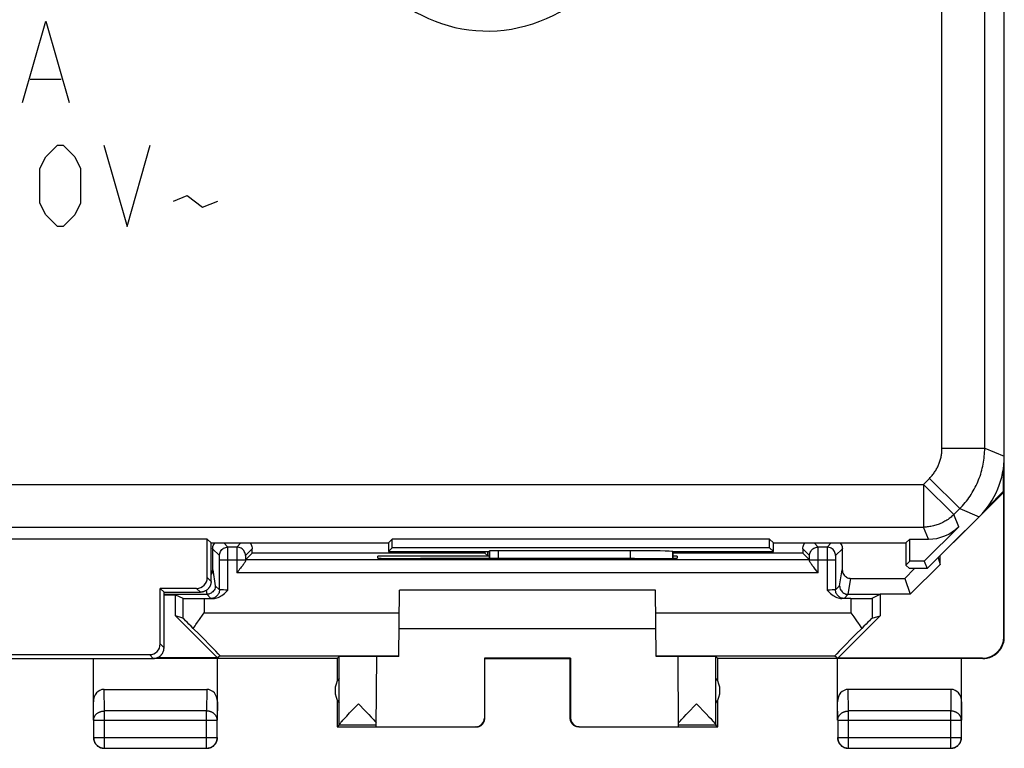
# Model space of a CAD drawing. Units: millimetres. Extents: x 127.5 to 172.3, y 79.9 to 128.9.
# Drawn here: x 149.3 to 172.3, y 79.9 to 97 of the extents above; entities that cross this region are included whole.
import ezdxf

# ---------------------------------------------------------------- set-up
doc = ezdxf.new("R2010")
doc.units = ezdxf.units.MM
doc.header["$LTSCALE"] = 16.335
doc.layers.get('0').update_dxf_attribs({"linetype": 'CONTINUOUS'})
for name, color, linetype in [('ASSI', 7, 'CONTINUOUS'), ('COPY_PUBLISH', 7, 'CONTINUOUS'), ('DRAFT', 7, 'CONTINUOUS'), ('RACCORDO', 7, 'CONTINUOUS')]:
    doc.layers.add(name, color=color, linetype=linetype)

msp = doc.modelspace()

# ---------------------------------------------------------------- linework, layer by layer
at = {"color": 250, "linetype": 'CONTINUOUS'}
for p, q in [((149.362, 95.017), (149.905, 96.917)), ((149.905, 96.917), (150.448, 95.017)), ((149.543, 95.559), (150.267, 95.559)), ((149.905, 93.745), (150.176, 94.017)), ((150.176, 94.017), (150.312, 94.017)), ((150.312, 94.017), (150.583, 93.745)), ((151.262, 94.017), (151.805, 92.117)), ((151.805, 92.117), (152.348, 94.017)), ((149.769, 93.474), (149.905, 93.745)), ((150.583, 93.745), (150.719, 93.474)), ((149.769, 92.659), (149.769, 93.474)), ((150.719, 93.474), (150.719, 92.659)), ((152.891, 92.705), (153.207, 92.84)), ((153.207, 92.84), (153.569, 92.569)), ((149.905, 92.388), (149.769, 92.659)), ((150.719, 92.659), (150.583, 92.388)), ((153.569, 92.569), (153.931, 92.705)), ((150.176, 92.117), (149.905, 92.388)), ((150.583, 92.388), (150.312, 92.117)), ((150.312, 92.117), (150.176, 92.117))]:
    msp.add_line(p, q, dxfattribs=at)
at = {"layer": 'ASSI', "color": 7, "linetype": 'CONTINUOUS'}
for p, q in [((172.319, 86.745), (172.319, 122.088)), ((170.519, 84.117), (171.733, 85.331)), ((171.254, 85.098), (170.447, 84.291)), ((153.68, 84.806), (146.158, 84.806)), ((153.769, 84.717), (153.68, 84.806)), ((153.68, 83.906), (153.68, 84.806)), ((157.919, 84.717), (158.008, 84.806)), ((166.83, 84.806), (158.008, 84.806)), ((158.008, 84.606), (158.008, 84.806)), ((166.919, 84.717), (166.83, 84.806)), ((166.83, 84.606), (166.83, 84.806)), ((170.019, 84.717), (170.108, 84.806)), ((170.108, 84.806), (170.547, 84.806)), ((170.108, 84.291), (170.108, 84.806)), ((153.769, 84.717), (157.919, 84.717)), ((153.769, 83.816), (153.769, 84.717)), ((157.919, 84.717), (157.919, 84.517)), ((157.919, 84.517), (158.008, 84.606)), ((157.919, 84.517), (160.269, 84.517)), ((166.83, 84.606), (158.008, 84.606)), ((160.269, 84.517), (160.283, 84.531)), ((160.269, 84.517), (160.269, 84.354)), ((163.569, 84.534), (160.483, 84.534)), ((164.569, 84.517), (166.919, 84.517)), ((164.569, 84.517), (164.569, 84.517)), ((164.569, 84.358), (164.569, 84.517)), ((166.919, 84.517), (166.83, 84.606)), ((166.919, 84.717), (170.019, 84.717)), ((166.919, 84.517), (166.919, 84.717)), ((170.019, 84.717), (170.019, 84.202)), ((170.108, 84.291), (170.019, 84.202)), ((170.447, 84.291), (170.108, 84.291)), ((170.447, 84.291), (170.519, 84.117)), ((170.019, 84.202), (170.105, 84.117)), ((170.519, 84.117), (170.105, 84.117)), ((153.43, 83.656), (152.58, 83.656)), ((152.669, 83.567), (152.58, 83.656)), ((152.58, 82.356), (152.58, 83.656)), ((152.669, 83.567), (153.519, 83.567)), ((152.669, 82.266), (152.669, 83.567)), ((147.419, 82.017), (152.419, 82.017)), ((147.508, 82.106), (152.33, 82.106))]:
    msp.add_line(p, q, dxfattribs=at)
at = {"layer": 'ASSI', "color": 250, "linetype": 'CONTINUOUS'}
for p, q in [((170.862, 86.934), (170.862, 101.25)), ((171.862, 86.934), (171.862, 101.25)), ((170.862, 86.934), (171.862, 86.934)), ((171.862, 86.934), (172.319, 86.745)), ((170.43, 86.088), (170.569, 86.227)), ((170.569, 86.227), (171.276, 85.52)), ((129.408, 86.088), (170.43, 86.088)), ((170.43, 86.088), (171.137, 85.381)), ((170.43, 86.088), (170.43, 85.089)), ((171.137, 85.381), (171.276, 85.52)), ((171.276, 85.52), (171.733, 85.331)), ((171.254, 85.098), (171.137, 85.381)), ((129.408, 85.089), (170.43, 85.089)), ((170.547, 84.806), (170.43, 85.089)), ((160.283, 84.531), (160.283, 84.354)), ((160.483, 84.534), (160.483, 84.354)), ((163.569, 84.534), (163.569, 84.353)), ((164.569, 84.517), (164.569, 84.358)), ((153.68, 83.906), (153.769, 83.816)), ((153.43, 83.656), (153.519, 83.567)), ((152.669, 82.266), (152.58, 82.356)), ((152.419, 82.017), (152.33, 82.106))]:
    msp.add_line(p, q, dxfattribs=at)
for points in [[(170.569, 86.227), (170.585, 86.244), (170.602, 86.262), (170.617, 86.28), (170.633, 86.298), (170.648, 86.316), (170.662, 86.335), (170.676, 86.354), (170.69, 86.374), (170.703, 86.394), (170.716, 86.414), (170.728, 86.434), (170.739, 86.455), (170.751, 86.476), (170.761, 86.498), (170.771, 86.519), (170.781, 86.541), (170.79, 86.563), (170.799, 86.585), (170.807, 86.607), (170.814, 86.63), (170.821, 86.653), (170.828, 86.676), (170.834, 86.699), (170.839, 86.722), (170.844, 86.745), (170.848, 86.769), (170.852, 86.792), (170.855, 86.816), (170.857, 86.839), (170.859, 86.863), (170.861, 86.887), (170.861, 86.911), (170.862, 86.934)], [(171.276, 85.52), (171.309, 85.554), (171.342, 85.589), (171.373, 85.625), (171.404, 85.661), (171.434, 85.698), (171.463, 85.736), (171.491, 85.774), (171.518, 85.814), (171.544, 85.853), (171.569, 85.894), (171.594, 85.935), (171.617, 85.976), (171.639, 86.018), (171.661, 86.061), (171.681, 86.104), (171.7, 86.147), (171.718, 86.191), (171.735, 86.236), (171.752, 86.28), (171.767, 86.326), (171.781, 86.371), (171.793, 86.417), (171.805, 86.463), (171.816, 86.509), (171.825, 86.556), (171.834, 86.603), (171.841, 86.65), (171.847, 86.697), (171.852, 86.744), (171.856, 86.792), (171.859, 86.839), (171.861, 86.887), (171.862, 86.934)], [(171.137, 85.381), (171.116, 85.361), (171.095, 85.342), (171.073, 85.323), (171.05, 85.304), (171.027, 85.286), (171.003, 85.269), (170.979, 85.253), (170.955, 85.238), (170.93, 85.223), (170.904, 85.208), (170.879, 85.195), (170.852, 85.182), (170.826, 85.17), (170.799, 85.159), (170.772, 85.149), (170.744, 85.139), (170.717, 85.131), (170.689, 85.123), (170.661, 85.116), (170.632, 85.109), (170.604, 85.104), (170.575, 85.099), (170.546, 85.095), (170.517, 85.092), (170.488, 85.09), (170.459, 85.089), (170.43, 85.089)]]:
    msp.add_lwpolyline(points, dxfattribs=at)
at = {"layer": 'ASSI', "color": 7, "linetype": 'CONTINUOUS'}
for points in [[(153.769, 83.816), (153.769, 83.806), (153.768, 83.796), (153.767, 83.786), (153.766, 83.776), (153.764, 83.766), (153.762, 83.757), (153.759, 83.747), (153.756, 83.737), (153.753, 83.728), (153.749, 83.719), (153.745, 83.709), (153.741, 83.7), (153.736, 83.691), (153.73, 83.683), (153.725, 83.674), (153.719, 83.666), (153.713, 83.658), (153.706, 83.651), (153.699, 83.643), (153.692, 83.636), (153.685, 83.629), (153.677, 83.623), (153.669, 83.617), (153.661, 83.611), (153.653, 83.605), (153.644, 83.6), (153.635, 83.595), (153.626, 83.591), (153.617, 83.587), (153.608, 83.583), (153.598, 83.579), (153.589, 83.576), (153.579, 83.574), (153.569, 83.572), (153.559, 83.57), (153.549, 83.568), (153.539, 83.567), (153.529, 83.567), (153.519, 83.567)], [(152.419, 82.017), (152.429, 82.017), (152.439, 82.017), (152.449, 82.018), (152.459, 82.02), (152.469, 82.022), (152.479, 82.024), (152.489, 82.026), (152.498, 82.029), (152.508, 82.033), (152.517, 82.037), (152.526, 82.041), (152.535, 82.045), (152.544, 82.05), (152.553, 82.055), (152.561, 82.061), (152.569, 82.067), (152.577, 82.073), (152.585, 82.079), (152.592, 82.086), (152.599, 82.093), (152.606, 82.101), (152.613, 82.108), (152.619, 82.116), (152.625, 82.124), (152.63, 82.133), (152.636, 82.141), (152.641, 82.15), (152.645, 82.159), (152.649, 82.169), (152.653, 82.178), (152.656, 82.187), (152.659, 82.197), (152.662, 82.207), (152.664, 82.216), (152.666, 82.226), (152.667, 82.236), (152.668, 82.246), (152.669, 82.256), (152.669, 82.266)]]:
    msp.add_lwpolyline(points, dxfattribs=at)
at = {"layer": 'ASSI', "color": 250, "linetype": 'CONTINUOUS'}
msp.add_arc((160.233, 100.081), 3.395, 195.9367, 104.0633, dxfattribs=at)
at = {"layer": 'ASSI', "color": 7, "linetype": 'CONTINUOUS'}
for centre, major_axis, ratio, start_param, end_param in [((170.319, 86.745), (1.848, -0.766), 0.999822, -0.392636, 0.392636), ((170.547, 85.806), (-0.383, 0.924), 0.999822, -3.534229, -2.748957), ((160.483, 84.53), (0.2, 0), 0.017455, 1.570796, 3.124139), ((163.569, 84.517), (1, 0), 0.017455, 0.017453, 1.570796), ((153.43, 83.906), (-0.177, 0.177), 0.999695, 2.356347, 3.926839), ((152.33, 82.356), (0.177, -0.177), 0.999695, -0.785246, 0.785246)]:
    msp.add_ellipse(centre, major_axis=major_axis, ratio=ratio, start_param=start_param, end_param=end_param, dxfattribs=at)
at = {"layer": 'COPY_PUBLISH', "color": 7, "linetype": 'CONTINUOUS'}
for p, q in [((172.319, 82.517), (172.319, 86.745)), ((170.769, 84.367), (170.819, 84.217)), ((170.22, 84.117), (169.995, 83.889)), ((170.819, 84.217), (170.119, 83.517)), ((169.995, 83.889), (170.119, 83.517)), ((158.163, 82.064), (158.177, 83.617)), ((164.161, 83.617), (158.177, 83.617)), ((164.175, 82.064), (164.161, 83.617)), ((152.669, 83.506), (152.94, 83.506)), ((152.94, 83.506), (153.106, 83.423)), ((152.94, 83.01), (152.94, 83.506)), ((169.232, 83.423), (169.419, 83.517)), ((170.119, 83.517), (169.419, 83.517)), ((169.419, 83.517), (169.419, 83.017)), ((153.106, 82.962), (152.94, 83.01)), ((153.921, 82.029), (152.94, 83.01)), ((153.456, 82.869), (153.499, 82.929)), ((168.425, 82.022), (169.419, 83.017)), ((168.732, 83.082), (168.797, 82.99)), ((168.797, 82.99), (168.861, 82.899)), ((169.232, 82.962), (169.419, 83.017)), ((153.415, 82.808), (153.456, 82.869)), ((158.169, 82.717), (164.169, 82.717)), ((151.019, 80.572), (151.019, 82.017)), ((156.719, 82.017), (152.419, 82.017)), ((153.921, 82.029), (152.498, 82.029)), ((153.919, 80.572), (153.919, 82.017)), ((153.98, 82.082), (153.921, 82.029)), ((156.719, 82.017), (156.763, 82.06)), ((156.719, 82.017), (156.719, 81.484)), ((156.763, 80.463), (156.763, 82.06)), ((157.634, 80.422), (157.649, 82.061)), ((162.178, 82.022), (160.16, 82.022)), ((160.16, 82.022), (160.169, 82.017)), ((160.16, 82.022), (160.161, 80.622)), ((160.169, 82.017), (162.169, 82.017)), ((160.169, 80.617), (160.169, 82.017)), ((162.178, 82.022), (162.169, 82.017)), ((162.169, 80.617), (162.169, 82.017)), ((162.178, 82.022), (162.178, 80.622)), ((164.704, 80.422), (164.69, 82.061)), ((165.619, 82.017), (165.575, 82.06)), ((165.575, 80.463), (165.575, 82.06)), ((171.819, 82.017), (165.619, 82.017)), ((165.619, 81.484), (165.619, 82.017)), ((168.358, 82.082), (168.425, 82.022)), ((168.419, 80.572), (168.419, 82.017)), ((171.81, 82.022), (168.425, 82.022)), ((171.319, 80.572), (171.319, 82.017)), ((151.268, 81.294), (153.67, 81.294)), ((171.07, 81.294), (168.668, 81.294)), ((156.719, 81.049), (156.719, 80.417)), ((165.619, 80.417), (165.619, 81.049)), ((157.216, 80.96), (157.372, 80.796)), ((165.122, 80.96), (165.347, 80.723)), ((156.851, 80.572), (156.873, 80.597)), ((156.873, 80.597), (156.898, 80.624)), ((156.898, 80.624), (156.942, 80.67)), ((156.942, 80.67), (157.009, 80.742)), ((157.009, 80.742), (157.047, 80.782)), ((157.372, 80.796), (157.458, 80.705)), ((157.458, 80.705), (157.515, 80.644)), ((157.515, 80.644), (157.551, 80.605)), ((157.551, 80.605), (157.572, 80.582)), ((164.766, 80.581), (164.787, 80.605)), ((164.787, 80.605), (164.824, 80.645)), ((164.824, 80.645), (164.881, 80.706)), ((164.881, 80.706), (164.967, 80.796)), ((165.347, 80.723), (165.412, 80.654)), ((165.412, 80.654), (165.453, 80.61)), ((165.453, 80.61), (165.476, 80.584)), ((151.024, 80.572), (151.024, 80.171)), ((153.915, 80.171), (153.915, 80.572)), ((156.763, 80.46), (156.719, 80.417)), ((156.719, 80.417), (159.969, 80.417)), ((157.635, 80.46), (156.763, 80.46)), ((156.832, 80.551), (156.851, 80.572)), ((157.572, 80.582), (157.591, 80.561)), ((157.634, 80.422), (159.961, 80.422)), ((162.369, 80.417), (165.619, 80.417)), ((162.378, 80.422), (164.704, 80.422)), ((165.576, 80.46), (164.704, 80.46)), ((164.73, 80.542), (164.747, 80.56)), ((164.747, 80.56), (164.766, 80.581)), ((165.576, 80.46), (165.619, 80.417)), ((168.424, 80.572), (168.424, 80.171)), ((171.315, 80.171), (171.315, 80.572)), ((151.274, 79.921), (153.665, 79.921)), ((168.674, 79.921), (171.065, 79.921))]:
    msp.add_line(p, q, dxfattribs=at)
at = {"layer": 'COPY_PUBLISH', "color": 250, "linetype": 'CONTINUOUS'}
for p, q in [((153.106, 83.423), (153.106, 82.962)), ((153.606, 83.419), (153.606, 83.082)), ((168.732, 83.419), (168.732, 83.082)), ((169.232, 83.423), (169.232, 82.962)), ((153.606, 83.082), (158.172, 83.082)), ((164.166, 83.082), (168.732, 83.082)), ((172.31, 82.522), (172.319, 82.517)), ((153.98, 82.082), (158.164, 82.082)), ((164.175, 82.082), (168.358, 82.082)), ((171.81, 82.022), (171.819, 82.017)), ((151.274, 80.789), (151.268, 81.294)), ((153.67, 81.294), (153.665, 80.789)), ((168.674, 80.789), (168.668, 81.294)), ((171.07, 81.294), (171.065, 80.789)), ((151.024, 80.572), (151.019, 81.006)), ((153.919, 81.006), (153.915, 80.572)), ((168.424, 80.572), (168.419, 81.006)), ((171.319, 81.006), (171.315, 80.572)), ((153.665, 80.789), (151.274, 80.789)), ((151.274, 79.921), (151.274, 80.789)), ((153.665, 79.921), (153.665, 80.789)), ((160.169, 80.617), (160.161, 80.622)), ((162.178, 80.622), (162.169, 80.617)), ((171.065, 80.789), (168.674, 80.789)), ((168.674, 79.921), (168.674, 80.789)), ((171.065, 79.921), (171.065, 80.789)), ((151.024, 80.572), (153.915, 80.572)), ((159.969, 80.417), (159.961, 80.422)), ((162.378, 80.422), (162.369, 80.417)), ((168.424, 80.572), (171.315, 80.572)), ((151.024, 80.171), (153.915, 80.171)), ((151.024, 80.171), (151.024, 80.169)), ((168.424, 80.171), (171.315, 80.171)), ((168.424, 80.171), (168.424, 80.169))]:
    msp.add_line(p, q, dxfattribs=at)
at = {"layer": 'COPY_PUBLISH', "color": 7, "linetype": 'CONTINUOUS'}
for points in [[(153.499, 82.929), (153.584, 83.051), (153.606, 83.082)], [(168.861, 82.899), (168.903, 82.839), (168.924, 82.808)], [(153.354, 82.719), (153.394, 82.778), (153.415, 82.808)], [(168.924, 82.808), (168.964, 82.749), (168.984, 82.719)], [(171.82, 82.017), (171.84, 82.017), (171.86, 82.018), (171.879, 82.02), (171.899, 82.023), (171.919, 82.027), (171.939, 82.031), (171.958, 82.036), (171.977, 82.042), (171.996, 82.049), (172.015, 82.056), (172.034, 82.065), (172.052, 82.074), (172.069, 82.084), (172.086, 82.094), (172.103, 82.105), (172.12, 82.117), (172.135, 82.129), (172.151, 82.142), (172.166, 82.156), (172.18, 82.17), (172.193, 82.185), (172.207, 82.2), (172.219, 82.216), (172.231, 82.233), (172.242, 82.249), (172.252, 82.267), (172.262, 82.284), (172.271, 82.302), (172.279, 82.321), (172.287, 82.34), (172.294, 82.359), (172.3, 82.378), (172.305, 82.397), (172.309, 82.417), (172.313, 82.437), (172.316, 82.457), (172.318, 82.477), (172.319, 82.497), (172.319, 82.517)], [(157.047, 80.782), (157.151, 80.891), (157.216, 80.96)], [(164.967, 80.796), (165.063, 80.898), (165.122, 80.96)], [(159.969, 80.417), (159.978, 80.417), (159.987, 80.417), (159.995, 80.418), (160.004, 80.42), (160.012, 80.421), (160.021, 80.423), (160.029, 80.426), (160.038, 80.429), (160.046, 80.432), (160.054, 80.435), (160.062, 80.439), (160.069, 80.443), (160.077, 80.448), (160.084, 80.453), (160.091, 80.458), (160.098, 80.463), (160.104, 80.469), (160.111, 80.475), (160.117, 80.481), (160.122, 80.488), (160.128, 80.495), (160.133, 80.502), (160.138, 80.509), (160.142, 80.517), (160.147, 80.524), (160.15, 80.532), (160.154, 80.54), (160.157, 80.548), (160.16, 80.556), (160.162, 80.565), (160.164, 80.573), (160.166, 80.582), (160.167, 80.59), (160.168, 80.599), (160.169, 80.608), (160.169, 80.617)], [(162.369, 80.417), (162.36, 80.417), (162.352, 80.417), (162.343, 80.418), (162.334, 80.42), (162.326, 80.421), (162.317, 80.423), (162.309, 80.426), (162.301, 80.429), (162.293, 80.432), (162.285, 80.435), (162.277, 80.439), (162.269, 80.443), (162.262, 80.448), (162.254, 80.453), (162.247, 80.458), (162.241, 80.463), (162.234, 80.469), (162.228, 80.475), (162.222, 80.481), (162.216, 80.488), (162.21, 80.495), (162.205, 80.502), (162.2, 80.509), (162.196, 80.517), (162.192, 80.524), (162.188, 80.532), (162.184, 80.54), (162.181, 80.548), (162.178, 80.556), (162.176, 80.565), (162.174, 80.573), (162.172, 80.582), (162.171, 80.59), (162.17, 80.599), (162.169, 80.608), (162.169, 80.617)], [(156.763, 80.463), (156.763, 80.464), (156.764, 80.467), (156.766, 80.469), (156.767, 80.472), (156.77, 80.476), (156.773, 80.48), (156.776, 80.485), (156.78, 80.49), (156.785, 80.496), (156.79, 80.502), (156.795, 80.508), (156.801, 80.516), (156.808, 80.524), (156.815, 80.532), (156.823, 80.541), (156.832, 80.551)], [(157.591, 80.561), (157.608, 80.542), (157.616, 80.533), (157.623, 80.525), (157.629, 80.518), (157.635, 80.511)], [(164.703, 80.511), (164.709, 80.518), (164.715, 80.525), (164.722, 80.533), (164.73, 80.542)], [(165.476, 80.584), (165.497, 80.561), (165.506, 80.551), (165.515, 80.541), (165.523, 80.532), (165.53, 80.523), (165.537, 80.516), (165.543, 80.508), (165.549, 80.502), (165.554, 80.496), (165.558, 80.49), (165.562, 80.485), (165.566, 80.48), (165.569, 80.476), (165.571, 80.472), (165.573, 80.469), (165.574, 80.467), (165.575, 80.464), (165.575, 80.463)], [(151.019, 80.167), (151.019, 80.155), (151.02, 80.143), (151.022, 80.131)], [(151.022, 80.131), (151.024, 80.119), (151.026, 80.108), (151.029, 80.096), (151.033, 80.085), (151.037, 80.074)], [(151.024, 80.169), (151.024, 80.159), (151.025, 80.147), (151.026, 80.135), (151.028, 80.124)], [(153.665, 79.921), (153.677, 79.921), (153.689, 79.922), (153.7, 79.923), (153.712, 79.925), (153.724, 79.928), (153.735, 79.931), (153.747, 79.935), (153.758, 79.939), (153.769, 79.943), (153.779, 79.949), (153.79, 79.954), (153.8, 79.961), (153.81, 79.967), (153.819, 79.974), (153.829, 79.982), (153.837, 79.99), (153.846, 79.998), (153.854, 80.007), (153.861, 80.016), (153.868, 80.026), (153.875, 80.036), (153.881, 80.046), (153.887, 80.056), (153.892, 80.067), (153.897, 80.078), (153.901, 80.089), (153.905, 80.1), (153.908, 80.112), (153.91, 80.124), (153.912, 80.135), (153.914, 80.147), (153.915, 80.159), (153.915, 80.171)], [(153.901, 80.074), (153.905, 80.085), (153.909, 80.096), (153.912, 80.108), (153.915, 80.119), (153.917, 80.131), (153.918, 80.143), (153.919, 80.155), (153.919, 80.167)], [(168.419, 80.167), (168.419, 80.155), (168.42, 80.143), (168.422, 80.131)], [(168.422, 80.131), (168.424, 80.119), (168.426, 80.108), (168.429, 80.096), (168.433, 80.085), (168.437, 80.074)], [(168.424, 80.169), (168.424, 80.159), (168.425, 80.147), (168.426, 80.135), (168.428, 80.124)], [(171.065, 79.921), (171.077, 79.921), (171.089, 79.922), (171.1, 79.923), (171.112, 79.925), (171.124, 79.928), (171.135, 79.931), (171.147, 79.935), (171.158, 79.939), (171.169, 79.943), (171.179, 79.949), (171.19, 79.954), (171.2, 79.961), (171.21, 79.967), (171.219, 79.974), (171.229, 79.982), (171.237, 79.99), (171.246, 79.998), (171.254, 80.007), (171.261, 80.016), (171.268, 80.026), (171.275, 80.036), (171.281, 80.046), (171.287, 80.056), (171.292, 80.067), (171.297, 80.078), (171.301, 80.089), (171.305, 80.1), (171.308, 80.112), (171.31, 80.124), (171.312, 80.135), (171.314, 80.147), (171.315, 80.159), (171.315, 80.171)], [(171.301, 80.074), (171.305, 80.085), (171.309, 80.096), (171.312, 80.108), (171.315, 80.119), (171.317, 80.131), (171.318, 80.143), (171.319, 80.155), (171.319, 80.167)], [(151.028, 80.124), (151.031, 80.112), (151.034, 80.1), (151.037, 80.089), (151.041, 80.078), (151.046, 80.067), (151.051, 80.056), (151.057, 80.046), (151.063, 80.036), (151.07, 80.026), (151.077, 80.016), (151.085, 80.007), (151.093, 79.998), (151.101, 79.99), (151.11, 79.982), (151.119, 79.974), (151.129, 79.967), (151.138, 79.961), (151.149, 79.954), (151.159, 79.949), (151.17, 79.943), (151.181, 79.939), (151.192, 79.935), (151.203, 79.931), (151.215, 79.928), (151.226, 79.925), (151.238, 79.923), (151.247, 79.922)], [(151.037, 80.074), (151.042, 80.063), (151.047, 80.052), (151.053, 80.042), (151.059, 80.031), (151.066, 80.022), (151.073, 80.012), (151.08, 80.003), (151.088, 79.994), (151.097, 79.986), (151.105, 79.978), (151.115, 79.97), (151.124, 79.963), (151.134, 79.956), (151.144, 79.95), (151.155, 79.944)], [(151.155, 79.944), (151.165, 79.939), (151.176, 79.934), (151.187, 79.93), (151.199, 79.927), (151.21, 79.924), (151.222, 79.921), (151.234, 79.919), (151.245, 79.918), (151.257, 79.917), (151.269, 79.917)], [(153.669, 79.917), (153.681, 79.917), (153.693, 79.918), (153.705, 79.919)], [(153.705, 79.919), (153.716, 79.921), (153.728, 79.924), (153.74, 79.927), (153.751, 79.93), (153.762, 79.934)], [(153.762, 79.934), (153.773, 79.939), (153.784, 79.944), (153.794, 79.95), (153.804, 79.956), (153.814, 79.963), (153.824, 79.97), (153.833, 79.978), (153.842, 79.986), (153.85, 79.994), (153.858, 80.003), (153.866, 80.012), (153.873, 80.022), (153.879, 80.031), (153.886, 80.042), (153.891, 80.052), (153.897, 80.063), (153.901, 80.074)], [(168.428, 80.124), (168.431, 80.112), (168.434, 80.1), (168.437, 80.089), (168.441, 80.078), (168.446, 80.067), (168.451, 80.056), (168.457, 80.046), (168.463, 80.036), (168.47, 80.026), (168.477, 80.016), (168.485, 80.007), (168.493, 79.998), (168.501, 79.99), (168.51, 79.982), (168.519, 79.974), (168.529, 79.967), (168.538, 79.961), (168.549, 79.954), (168.559, 79.949), (168.57, 79.943), (168.581, 79.939), (168.592, 79.935), (168.603, 79.931), (168.615, 79.928), (168.626, 79.925), (168.638, 79.923), (168.647, 79.922)], [(168.437, 80.074), (168.442, 80.063), (168.447, 80.052), (168.453, 80.042), (168.459, 80.031), (168.466, 80.022), (168.473, 80.012), (168.48, 80.003), (168.488, 79.994), (168.497, 79.986), (168.505, 79.978), (168.515, 79.97), (168.524, 79.963), (168.534, 79.956), (168.544, 79.95), (168.555, 79.944)], [(168.555, 79.944), (168.565, 79.939), (168.576, 79.934), (168.587, 79.93), (168.599, 79.927), (168.61, 79.924), (168.622, 79.921), (168.634, 79.919), (168.645, 79.918), (168.657, 79.917), (168.669, 79.917)], [(171.069, 79.917), (171.081, 79.917), (171.093, 79.918), (171.105, 79.919)], [(171.105, 79.919), (171.116, 79.921), (171.128, 79.924), (171.14, 79.927), (171.151, 79.93), (171.162, 79.934)], [(171.162, 79.934), (171.173, 79.939), (171.184, 79.944), (171.194, 79.95), (171.204, 79.956), (171.214, 79.963), (171.224, 79.97), (171.233, 79.978), (171.242, 79.986), (171.25, 79.994), (171.258, 80.003), (171.266, 80.012), (171.273, 80.022), (171.279, 80.031), (171.286, 80.042), (171.291, 80.052), (171.297, 80.063), (171.301, 80.074)]]:
    msp.add_lwpolyline(points, dxfattribs=at)
at = {"layer": 'COPY_PUBLISH', "color": 250, "linetype": 'CONTINUOUS'}
for points in [[(151.024, 80.572), (151.024, 80.582), (151.025, 80.593), (151.026, 80.603), (151.028, 80.613), (151.031, 80.623), (151.034, 80.633), (151.037, 80.643), (151.042, 80.653), (151.046, 80.662), (151.052, 80.671), (151.057, 80.68), (151.063, 80.689), (151.07, 80.698), (151.077, 80.706), (151.085, 80.714), (151.093, 80.721), (151.101, 80.729), (151.11, 80.736), (151.119, 80.742), (151.129, 80.748), (151.139, 80.754), (151.149, 80.759), (151.159, 80.764), (151.17, 80.769), (151.181, 80.773), (151.192, 80.777), (151.203, 80.78), (151.215, 80.782), (151.226, 80.785), (151.238, 80.786), (151.25, 80.788), (151.262, 80.788), (151.274, 80.789)], [(153.915, 80.572), (153.914, 80.582), (153.914, 80.593), (153.912, 80.603), (153.91, 80.613), (153.908, 80.623), (153.904, 80.633), (153.901, 80.643), (153.897, 80.653), (153.892, 80.662), (153.887, 80.671), (153.881, 80.68), (153.875, 80.689), (153.868, 80.698), (153.861, 80.706), (153.853, 80.714), (153.845, 80.721), (153.837, 80.729), (153.828, 80.736), (153.819, 80.742), (153.81, 80.748), (153.8, 80.754), (153.79, 80.759), (153.779, 80.764), (153.768, 80.769), (153.758, 80.773), (153.746, 80.777), (153.735, 80.78), (153.724, 80.782), (153.712, 80.785), (153.7, 80.786), (153.689, 80.788), (153.677, 80.788), (153.665, 80.789)], [(168.424, 80.572), (168.424, 80.582), (168.425, 80.593), (168.426, 80.603), (168.428, 80.613), (168.431, 80.623), (168.434, 80.633), (168.437, 80.643), (168.442, 80.652), (168.446, 80.662), (168.452, 80.671), (168.457, 80.68), (168.463, 80.689), (168.47, 80.698), (168.477, 80.706), (168.485, 80.714), (168.493, 80.721), (168.501, 80.729), (168.51, 80.736), (168.519, 80.742), (168.529, 80.748), (168.539, 80.754), (168.549, 80.759), (168.559, 80.764), (168.57, 80.769), (168.581, 80.773), (168.592, 80.777), (168.603, 80.78), (168.615, 80.782), (168.626, 80.785), (168.638, 80.786), (168.65, 80.788), (168.662, 80.788), (168.674, 80.789)], [(171.315, 80.572), (171.314, 80.582), (171.314, 80.593), (171.312, 80.603), (171.31, 80.613), (171.308, 80.623), (171.304, 80.633), (171.301, 80.643), (171.297, 80.653), (171.292, 80.662), (171.287, 80.671), (171.281, 80.68), (171.275, 80.689), (171.268, 80.698), (171.261, 80.706), (171.253, 80.714), (171.245, 80.721), (171.237, 80.729), (171.228, 80.736), (171.219, 80.742), (171.21, 80.748), (171.2, 80.754), (171.19, 80.759), (171.179, 80.764), (171.168, 80.769), (171.158, 80.773), (171.146, 80.777), (171.135, 80.78), (171.124, 80.782), (171.112, 80.785), (171.1, 80.786), (171.089, 80.788), (171.077, 80.788), (171.065, 80.789)], [(151.247, 79.922), (151.25, 79.922), (151.262, 79.921), (151.274, 79.921)], [(168.647, 79.922), (168.65, 79.922), (168.662, 79.921), (168.674, 79.921)]]:
    msp.add_lwpolyline(points, dxfattribs=at)
at = {"layer": 'COPY_PUBLISH', "color": 7, "linetype": 'CONTINUOUS'}
for centre, start, end in [((157.169, 81.267), 144.3638, 215.6362), ((165.169, 81.267), 324.3638, 35.6362)]:
    msp.add_arc(centre, 0.5, start, end, dxfattribs=at)
for centre, major_axis, ratio, start_param, end_param in [((153.606, 83.423), (0.5, 0), 0.008727, -3.124139, -1.570796), ((168.732, 83.423), (0.5, 0), 0.008727, -1.570796, -0.017453), ((153.606, 82.462), (-0.5, 0.5), 0.006171, -1.03659, -0.011282), ((168.732, 82.462), (0.5, 0.5), 0.006171, 0.011282, 1.03659), ((152.98, 83.082), (1, -1), 0.006171, -0.000353, 1.193443), ((169.358, 83.082), (1, 1), 0.006171, 1.948149, 3.141946), ((171.81, 82.522), (0.416, -0.277), 0.999945, -0.982775, 0.587971), ((157.216, 82.06), (0.453, 0), 0.005818, 0.302381, 3.135775), ((158.669, 82.059), (1.021, 0), 0.005818, 2.089205, 3.141542), ((163.669, 82.059), (1.021, 0), 0.005818, 0.000051, 1.052387), ((165.122, 82.06), (0.453, 0), 0.005818, 0.005818, 2.839212), ((151.269, 81.005), (-0.003, 0.289), 0.866014, -0.008726, 1.559161), ((153.669, 81.005), (0.003, 0.289), 0.866014, -1.559161, 0.008726), ((168.669, 81.005), (-0.003, 0.289), 0.866014, -0.008726, 1.559161), ((171.069, 81.005), (0.003, 0.289), 0.866014, -1.559161, 0.008726), ((159.961, 80.622), (-0.124, 0.157), 0.99987, -3.812331, -2.241585), ((162.378, 80.622), (0.124, 0.157), 0.99987, -4.0416, -2.470854)]:
    msp.add_ellipse(centre, major_axis=major_axis, ratio=ratio, start_param=start_param, end_param=end_param, dxfattribs=at)
at = {"layer": 'DRAFT', "color": 7, "linetype": 'CONTINUOUS'}
for p, q in [((172.3, 85.927), (172.3, 86.469)), ((170.519, 84.117), (172.31, 85.908)), ((171.923, 85.55), (172.3, 85.927)), ((172.31, 85.908), (172.3, 85.927)), ((172.31, 82.522), (172.31, 85.908)), ((171.254, 85.098), (170.447, 84.291)), ((153.68, 84.806), (146.158, 84.806)), ((153.769, 84.717), (153.68, 84.806)), ((157.919, 84.717), (158.008, 84.806)), ((166.83, 84.806), (158.008, 84.806)), ((158.008, 84.606), (158.008, 84.806)), ((166.919, 84.717), (166.83, 84.806)), ((166.83, 84.606), (166.83, 84.806)), ((170.019, 84.717), (170.108, 84.806)), ((170.108, 84.806), (170.547, 84.806)), ((170.108, 84.291), (170.108, 84.806)), ((153.769, 84.717), (157.919, 84.717)), ((157.919, 84.717), (157.919, 84.517)), ((157.919, 84.517), (158.008, 84.606)), ((157.919, 84.517), (160.269, 84.517)), ((166.83, 84.606), (158.008, 84.606)), ((160.238, 84.417), (160.238, 84.517)), ((164.569, 84.517), (166.919, 84.517)), ((166.919, 84.517), (166.83, 84.606)), ((166.919, 84.717), (170.019, 84.717)), ((166.919, 84.517), (166.919, 84.717)), ((170.019, 84.717), (170.019, 84.202)), ((160.175, 84.479), (154.732, 84.479)), ((160.269, 84.406), (157.669, 84.406)), ((157.669, 84.362), (157.669, 84.406)), ((158.728, 84.353), (158.669, 84.353)), ((160.175, 84.479), (160.238, 84.417)), ((160.238, 84.417), (160.269, 84.417)), ((163.669, 84.353), (163.61, 84.353)), ((167.606, 84.479), (164.569, 84.479)), ((164.669, 84.406), (164.569, 84.406)), ((164.669, 84.406), (164.67, 84.362)), ((170.108, 84.291), (170.019, 84.202)), ((170.447, 84.291), (170.108, 84.291)), ((170.447, 84.291), (170.519, 84.117)), ((170.819, 84.217), (170.819, 84.417)), ((170.019, 84.202), (170.105, 84.117)), ((170.519, 84.117), (170.105, 84.117)), ((152.669, 83.567), (152.58, 83.656))]:
    msp.add_line(p, q, dxfattribs=at)
for centre, major_axis, start_param, end_param in [((160.941, 96.627), (0, 88.6), -4.575278, -4.574854), ((158.669, 84.362), (1, 0), 3.141516, 4.712389), ((161.169, 84.224), (14.998, 0), 1.4073, 1.734293), ((163.669, 84.362), (1, 0), -1.570796, 0.000076)]:
    msp.add_ellipse(centre, major_axis=major_axis, ratio=0.008727, start_param=start_param, end_param=end_param, dxfattribs=at)
at = {"layer": 'RACCORDO', "color": 7, "linetype": 'CONTINUOUS'}
for p, q in [((172.319, 86.745), (172.319, 122.088)), ((153.68, 83.906), (153.68, 84.806)), ((153.769, 83.816), (153.769, 84.717)), ((153.806, 84.579), (153.808, 84.606)), ((154.374, 84.621), (154.164, 84.621)), ((160.269, 84.517), (160.283, 84.531)), ((160.269, 84.517), (160.269, 84.354)), ((163.569, 84.534), (160.483, 84.534)), ((164.569, 84.517), (164.569, 84.517)), ((164.569, 84.358), (164.569, 84.517)), ((168.174, 84.621), (167.964, 84.621)), ((153.965, 83.621), (153.965, 84.321)), ((154.573, 84.321), (154.573, 84.304)), ((154.574, 84.321), (154.732, 84.479)), ((167.764, 84.321), (154.574, 84.321)), ((167.764, 84.321), (167.606, 84.479)), ((167.765, 84.304), (167.765, 84.321)), ((168.373, 84.321), (168.373, 83.621)), ((168.731, 83.889), (169.995, 83.889)), ((153.43, 83.656), (152.58, 83.656)), ((152.58, 82.356), (152.58, 83.656)), ((152.669, 83.567), (153.519, 83.567)), ((152.669, 82.266), (152.669, 83.567)), ((152.669, 83.517), (153.669, 83.517)), ((153.606, 83.419), (153.82, 83.419)), ((168.732, 83.419), (168.519, 83.419)), ((168.669, 83.517), (169.419, 83.517)), ((147.419, 82.017), (152.419, 82.017)), ((147.508, 82.106), (152.33, 82.106))]:
    msp.add_line(p, q, dxfattribs=at)
at = {"layer": 'RACCORDO', "color": 250, "linetype": 'CONTINUOUS'}
for p, q in [((170.862, 86.934), (170.862, 101.25)), ((171.862, 86.934), (171.862, 101.25)), ((170.862, 86.934), (171.862, 86.934)), ((171.862, 86.934), (172.319, 86.745)), ((170.43, 86.088), (170.569, 86.227)), ((170.569, 86.227), (171.276, 85.52)), ((129.408, 86.088), (170.43, 86.088)), ((170.43, 86.088), (171.137, 85.381)), ((170.43, 86.088), (170.43, 85.089)), ((171.137, 85.381), (171.276, 85.52)), ((171.276, 85.52), (171.733, 85.331)), ((171.254, 85.098), (171.137, 85.381)), ((129.408, 85.089), (170.43, 85.089)), ((170.547, 84.806), (170.43, 85.089)), ((153.964, 84.421), (153.806, 84.579)), ((154.164, 84.621), (154.069, 84.717)), ((154.165, 84.603), (154.164, 84.616)), ((154.165, 84.513), (154.165, 84.603)), ((154.165, 84.321), (154.165, 84.513)), ((154.374, 84.566), (154.373, 84.021)), ((154.469, 84.717), (154.374, 84.621)), ((154.374, 84.603), (154.374, 84.566)), ((154.732, 84.579), (154.574, 84.421)), ((160.283, 84.531), (160.283, 84.354)), ((160.483, 84.534), (160.483, 84.354)), ((163.569, 84.534), (163.569, 84.353)), ((164.569, 84.517), (164.569, 84.358)), ((167.764, 84.421), (167.606, 84.579)), ((167.964, 84.621), (167.869, 84.717)), ((167.965, 84.603), (167.964, 84.616)), ((167.965, 84.513), (167.965, 84.603)), ((167.965, 84.321), (167.965, 84.513)), ((168.174, 84.566), (168.173, 83.617)), ((168.269, 84.717), (168.174, 84.621)), ((168.174, 84.603), (168.174, 84.566)), ((168.532, 84.579), (168.374, 84.421)), ((153.965, 84.408), (153.965, 84.415)), ((153.965, 84.392), (153.965, 84.408)), ((153.965, 84.355), (153.965, 84.392)), ((153.965, 84.321), (153.965, 84.355)), ((153.965, 84.321), (154.573, 84.321)), ((154.165, 83.617), (154.165, 84.321)), ((154.574, 84.408), (154.573, 84.398)), ((154.573, 84.398), (154.573, 84.371)), ((154.573, 84.371), (154.573, 84.321)), ((167.765, 84.408), (167.765, 84.415)), ((167.765, 84.392), (167.765, 84.408)), ((167.765, 84.355), (167.765, 84.392)), ((167.765, 84.321), (167.765, 84.355)), ((167.765, 84.321), (168.373, 84.321)), ((167.965, 84.021), (167.965, 84.321)), ((168.374, 84.408), (168.373, 84.398)), ((168.373, 84.398), (168.373, 84.371)), ((168.373, 84.371), (168.373, 84.321)), ((153.807, 84.091), (153.869, 83.716)), ((168.469, 83.716), (168.531, 84.091)), ((153.68, 83.906), (153.769, 83.816)), ((167.965, 84.021), (154.373, 84.021)), ((168.669, 83.517), (168.731, 83.889)), ((153.43, 83.656), (153.519, 83.567)), ((153.654, 83.606), (153.669, 83.517)), ((153.965, 83.621), (153.869, 83.716)), ((154.06, 83.618), (154.032, 83.618)), ((154.11, 83.617), (154.06, 83.618)), ((154.165, 83.617), (154.11, 83.617)), ((168.293, 83.618), (168.245, 83.617)), ((168.32, 83.618), (168.293, 83.618)), ((168.341, 83.619), (168.32, 83.618)), ((168.373, 83.621), (168.469, 83.716)), ((153.765, 83.421), (153.669, 83.517)), ((168.573, 83.421), (168.669, 83.517)), ((152.669, 82.266), (152.58, 82.356)), ((152.419, 82.017), (152.33, 82.106))]:
    msp.add_line(p, q, dxfattribs=at)
for points in [[(170.569, 86.227), (170.585, 86.244), (170.602, 86.262), (170.617, 86.28), (170.633, 86.298), (170.648, 86.316), (170.662, 86.335), (170.676, 86.354), (170.69, 86.374), (170.703, 86.394), (170.716, 86.414), (170.728, 86.434), (170.739, 86.455), (170.751, 86.476), (170.761, 86.498), (170.771, 86.519), (170.781, 86.541), (170.79, 86.563), (170.799, 86.585), (170.807, 86.607), (170.814, 86.63), (170.821, 86.653), (170.828, 86.676), (170.834, 86.699), (170.839, 86.722), (170.844, 86.745), (170.848, 86.769), (170.852, 86.792), (170.855, 86.816), (170.857, 86.839), (170.859, 86.863), (170.861, 86.887), (170.861, 86.911), (170.862, 86.934)], [(171.276, 85.52), (171.309, 85.554), (171.342, 85.589), (171.373, 85.625), (171.404, 85.661), (171.434, 85.698), (171.463, 85.736), (171.491, 85.774), (171.518, 85.814), (171.544, 85.853), (171.569, 85.894), (171.594, 85.935), (171.617, 85.976), (171.639, 86.018), (171.661, 86.061), (171.681, 86.104), (171.7, 86.147), (171.718, 86.191), (171.735, 86.236), (171.752, 86.28), (171.767, 86.326), (171.781, 86.371), (171.793, 86.417), (171.805, 86.463), (171.816, 86.509), (171.825, 86.556), (171.834, 86.603), (171.841, 86.65), (171.847, 86.697), (171.852, 86.744), (171.856, 86.792), (171.859, 86.839), (171.861, 86.887), (171.862, 86.934)], [(171.137, 85.381), (171.116, 85.361), (171.095, 85.342), (171.073, 85.323), (171.05, 85.304), (171.027, 85.286), (171.003, 85.269), (170.979, 85.253), (170.955, 85.238), (170.93, 85.223), (170.904, 85.208), (170.879, 85.195), (170.852, 85.182), (170.826, 85.17), (170.799, 85.159), (170.772, 85.149), (170.744, 85.139), (170.717, 85.131), (170.689, 85.123), (170.661, 85.116), (170.632, 85.109), (170.604, 85.104), (170.575, 85.099), (170.546, 85.095), (170.517, 85.092), (170.488, 85.09), (170.459, 85.089), (170.43, 85.089)], [(153.964, 84.421), (153.966, 84.447), (153.971, 84.473), (153.98, 84.498), (153.991, 84.521), (154.006, 84.543), (154.023, 84.563), (154.043, 84.58), (154.064, 84.595), (154.088, 84.606), (154.113, 84.615), (154.138, 84.62), (154.164, 84.621)], [(154.164, 84.616), (154.164, 84.62), (154.164, 84.621)], [(154.574, 84.421), (154.572, 84.447), (154.567, 84.473), (154.559, 84.498), (154.547, 84.521), (154.533, 84.543), (154.515, 84.563), (154.496, 84.58), (154.474, 84.595), (154.451, 84.606), (154.426, 84.615), (154.4, 84.62), (154.374, 84.621)], [(154.374, 84.621), (154.374, 84.62), (154.374, 84.616), (154.374, 84.603)], [(167.764, 84.421), (167.766, 84.447), (167.771, 84.473), (167.78, 84.498), (167.791, 84.521), (167.806, 84.543), (167.823, 84.563), (167.843, 84.58), (167.864, 84.595), (167.888, 84.606), (167.913, 84.615), (167.938, 84.62), (167.964, 84.621)], [(167.964, 84.616), (167.964, 84.62), (167.964, 84.621)], [(168.374, 84.421), (168.372, 84.447), (168.367, 84.473), (168.359, 84.498), (168.347, 84.521), (168.333, 84.543), (168.315, 84.563), (168.296, 84.58), (168.274, 84.595), (168.251, 84.606), (168.226, 84.615), (168.2, 84.62), (168.174, 84.621)], [(168.174, 84.621), (168.174, 84.62), (168.174, 84.616), (168.174, 84.603)], [(153.965, 84.415), (153.965, 84.418), (153.964, 84.42), (153.964, 84.421), (153.964, 84.421)], [(154.574, 84.421), (154.574, 84.421), (154.574, 84.42), (154.574, 84.418), (154.574, 84.415), (154.574, 84.408)], [(167.765, 84.415), (167.765, 84.418), (167.764, 84.42), (167.764, 84.421), (167.764, 84.421)], [(168.374, 84.421), (168.374, 84.421), (168.374, 84.42), (168.374, 84.418), (168.374, 84.415), (168.374, 84.408)], [(153.965, 83.621), (153.964, 83.6), (153.961, 83.579), (153.955, 83.559), (153.948, 83.539), (153.938, 83.521), (153.927, 83.503), (153.914, 83.487), (153.899, 83.472), (153.883, 83.459), (153.865, 83.447), (153.847, 83.438), (153.827, 83.43), (153.807, 83.425), (153.786, 83.422), (153.765, 83.421)], [(154.032, 83.618), (154.009, 83.618), (153.999, 83.619), (153.991, 83.619), (153.983, 83.619), (153.977, 83.619), (153.972, 83.62), (153.968, 83.62), (153.966, 83.62), (153.965, 83.621)], [(168.245, 83.617), (168.191, 83.617), (168.173, 83.617)], [(168.373, 83.621), (168.372, 83.62), (168.37, 83.62), (168.367, 83.62), (168.362, 83.619), (168.356, 83.619), (168.349, 83.619), (168.341, 83.619)], [(168.573, 83.421), (168.552, 83.422), (168.532, 83.425), (168.511, 83.43), (168.492, 83.438), (168.473, 83.447), (168.456, 83.459), (168.439, 83.472), (168.425, 83.487), (168.411, 83.503), (168.4, 83.521), (168.39, 83.539), (168.383, 83.559), (168.378, 83.579), (168.374, 83.6), (168.373, 83.621)], [(153.82, 83.419), (153.79, 83.419), (153.78, 83.42), (153.772, 83.42), (153.767, 83.42), (153.765, 83.421)], [(168.573, 83.421), (168.571, 83.42), (168.566, 83.42), (168.559, 83.42), (168.548, 83.419), (168.535, 83.419), (168.519, 83.419)]]:
    msp.add_lwpolyline(points, dxfattribs=at)
at = {"layer": 'RACCORDO', "color": 7, "linetype": 'CONTINUOUS'}
for points in [[(153.808, 84.606), (153.813, 84.631), (153.821, 84.656), (153.833, 84.68), (153.848, 84.701), (153.861, 84.717)], [(154.678, 84.717), (154.691, 84.701), (154.705, 84.68), (154.717, 84.656), (154.725, 84.631), (154.73, 84.606), (154.732, 84.579)], [(167.606, 84.579), (167.608, 84.606), (167.613, 84.631), (167.621, 84.656), (167.633, 84.68), (167.648, 84.701), (167.661, 84.717)], [(168.478, 84.717), (168.491, 84.701), (168.505, 84.68), (168.517, 84.656), (168.525, 84.631), (168.53, 84.606), (168.532, 84.579)], [(154.563, 84.274), (154.556, 84.26), (154.547, 84.245), (154.535, 84.229), (154.523, 84.211), (154.509, 84.192), (154.493, 84.171), (154.476, 84.149), (154.458, 84.126), (154.438, 84.102), (154.417, 84.076), (154.396, 84.049), (154.373, 84.021)], [(154.573, 84.304), (154.572, 84.295), (154.569, 84.286), (154.563, 84.274)], [(167.9, 84.102), (167.88, 84.126), (167.862, 84.149), (167.845, 84.171), (167.829, 84.192), (167.815, 84.211), (167.803, 84.229), (167.792, 84.246), (167.782, 84.261), (167.775, 84.274), (167.77, 84.285), (167.766, 84.295), (167.765, 84.304)], [(153.769, 83.973), (153.78, 83.989), (153.792, 84.013), (153.8, 84.037), (153.805, 84.063), (153.807, 84.091)], [(167.965, 84.021), (167.943, 84.049), (167.9, 84.102)], [(168.531, 84.091), (168.533, 84.063), (168.539, 84.037), (168.547, 84.013), (168.558, 83.989), (168.573, 83.967), (168.59, 83.947), (168.61, 83.93), (168.632, 83.916), (168.655, 83.904), (168.679, 83.896), (168.705, 83.891), (168.731, 83.889)], [(153.769, 83.816), (153.769, 83.806), (153.768, 83.796), (153.767, 83.786), (153.766, 83.776), (153.764, 83.766), (153.762, 83.757), (153.759, 83.747), (153.756, 83.737), (153.753, 83.728), (153.749, 83.719), (153.745, 83.709), (153.741, 83.7), (153.736, 83.691), (153.73, 83.683), (153.725, 83.674), (153.719, 83.666), (153.713, 83.658), (153.706, 83.651), (153.699, 83.643), (153.692, 83.636), (153.685, 83.629), (153.677, 83.623), (153.669, 83.617), (153.661, 83.611), (153.653, 83.605), (153.644, 83.6), (153.635, 83.595), (153.626, 83.591), (153.617, 83.587), (153.608, 83.583), (153.598, 83.579), (153.589, 83.576), (153.579, 83.574), (153.569, 83.572), (153.559, 83.57), (153.549, 83.568), (153.539, 83.567), (153.529, 83.567), (153.519, 83.567)], [(153.869, 83.716), (153.867, 83.69), (153.862, 83.665), (153.854, 83.64), (153.842, 83.617), (153.828, 83.595), (153.811, 83.575), (153.791, 83.558), (153.769, 83.543), (153.746, 83.532), (153.721, 83.523), (153.695, 83.518), (153.669, 83.517)], [(153.82, 83.419), (153.848, 83.42), (153.876, 83.424), (153.905, 83.432), (153.934, 83.442), (153.964, 83.456), (153.993, 83.472), (154.023, 83.491), (154.051, 83.512), (154.08, 83.536), (154.109, 83.561), (154.137, 83.588), (154.165, 83.617)], [(168.173, 83.617), (168.201, 83.588), (168.23, 83.561), (168.258, 83.536), (168.287, 83.512), (168.316, 83.491), (168.345, 83.472), (168.374, 83.456), (168.404, 83.442), (168.433, 83.432), (168.462, 83.424), (168.49, 83.42), (168.519, 83.419)], [(168.469, 83.716), (168.471, 83.69), (168.476, 83.665), (168.484, 83.64), (168.496, 83.617), (168.51, 83.595), (168.528, 83.575), (168.547, 83.558), (168.569, 83.543), (168.593, 83.532), (168.617, 83.523), (168.643, 83.518), (168.669, 83.517)], [(152.419, 82.017), (152.429, 82.017), (152.439, 82.017), (152.449, 82.018), (152.459, 82.02), (152.469, 82.022), (152.479, 82.024), (152.489, 82.026), (152.498, 82.029), (152.508, 82.033), (152.517, 82.037), (152.526, 82.041), (152.535, 82.045), (152.544, 82.05), (152.553, 82.055), (152.561, 82.061), (152.569, 82.067), (152.577, 82.073), (152.585, 82.079), (152.592, 82.086), (152.599, 82.093), (152.606, 82.101), (152.613, 82.108), (152.619, 82.116), (152.625, 82.124), (152.63, 82.133), (152.636, 82.141), (152.641, 82.15), (152.645, 82.159), (152.649, 82.169), (152.653, 82.178), (152.656, 82.187), (152.659, 82.197), (152.662, 82.207), (152.664, 82.216), (152.666, 82.226), (152.667, 82.236), (152.668, 82.246), (152.669, 82.256), (152.669, 82.266)]]:
    msp.add_lwpolyline(points, dxfattribs=at)
at = {"layer": 'RACCORDO', "color": 250, "linetype": 'CONTINUOUS'}
msp.add_arc((160.233, 100.081), 3.395, 195.9367, 104.0633, dxfattribs=at)
at = {"layer": 'RACCORDO', "color": 7, "linetype": 'CONTINUOUS'}
for centre, major_axis, ratio, start_param, end_param in [((170.319, 86.745), (1.848, -0.766), 0.999822, -0.392636, 0.392636), ((170.547, 85.806), (-0.383, 0.924), 0.999822, -3.534229, -2.748957), ((154.572, 96.627), (0, 88.6), 0.008727, -4.575994, -4.570424), ((153.966, 96.627), (0, 88.6), 0.008727, -1.708332, -1.707191), ((160.483, 84.53), (0.2, 0), 0.017455, 1.570796, 3.124139), ((163.569, 84.517), (1, 0), 0.017455, 0.017453, 1.570796), ((168.372, 96.627), (0, 88.6), 0.008727, -4.575994, -4.574854), ((167.766, 96.627), (0, 88.6), 0.008727, -1.712761, -1.707191), ((153.43, 83.906), (-0.177, 0.177), 0.999695, 2.356347, 3.926839), ((152.33, 82.356), (0.177, -0.177), 0.999695, -0.785246, 0.785246)]:
    msp.add_ellipse(centre, major_axis=major_axis, ratio=ratio, start_param=start_param, end_param=end_param, dxfattribs=at)

doc.saveas('drawing.dxf')
